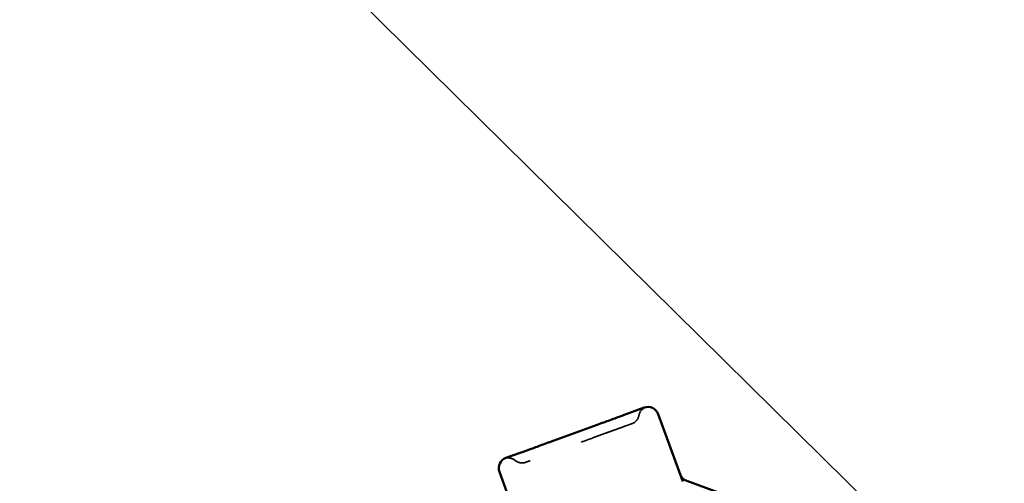
# Model space of a CAD drawing. Units: inches. Extents: x 0 to 67, y -286 to 66.
# Drawn here: x 10 to 12, y -212 to -211 of the extents above; entities that cross this region are included whole.
import ezdxf

# ---------------------------------------------------------------- set-up
doc = ezdxf.new("R2010")
doc.units = ezdxf.units.IN
doc.header["$LTSCALE"] = 2
doc.header["$MEASUREMENT"] = 0
doc.linetypes.add('DASHED', pattern=[0.2067, 0.1654, -0.0413])
for name, color, linetype, lineweight in [('Hidden (ANSI)', 7, 'DASHED', 35), ('Symbol (ANSI)', 7, 'Continuous', 25), ('Visible (ANSI)', 7, 'Continuous', 50)]:
    doc.layers.add(name, color=color, linetype=linetype, lineweight=lineweight)
doc.styles.add('Note Text (ANSI)', font='tahoma.ttf')
doc.dimstyles.new('Default (ANSI)$7', dxfattribs={"dimscale": 2, "dimtxt": 0.12, "dimasz": 0.098425, "dimexe": 0.125, "dimexo": 0.0625, "dimgap": 0.031496, "dimtad": 0, "dimtih": 1, "dimtoh": 1, "dimrnd": 1e-08, "dimzin": 4, "dimdsep": 46, "dimtxsty": 'Note Text (ANSI)', "dimcen": 0.09, "dimdle": 0.393701, "dimclrd": 256, "dimclre": 256, "dimclrt": 256, "dimadec": 0, "dimazin": 1, "dimtfac": 1, "dimtofl": 0, "dimtmove": 0, "dimatfit": 3, "dimfxl": 1, "dimtolj": 1, "dimtzin": 4, "dimlwd": -1, "dimlwe": -1, "dimarcsym": 0})

msp = doc.modelspace()

# ---------------------------------------------------------------- linework, layer by layer
at = {"layer": 'Hidden (ANSI)', "ltscale": 0.012243}
for centre, start, end in [((11.412415, -212.210742), 114.307185, 170), ((11.151173, -212.305827), 50, 105.692815)]:
    msp.add_arc(centre, 0.02, start, end, dxfattribs=at)
at = {"layer": 'Hidden (ANSI)', "ltscale": 0.013197}
for centre, start, end in [((11.373023, -212.203797), 290, 350), ((11.176885, -212.275185), 230, 290)]:
    msp.add_arc(centre, 0.02, start, end, dxfattribs=at)
at = {"layer": 'Hidden (ANSI)', "ltscale": 0.208056}
msp.add_open_spline([(11.379858, -212.222592), (11.379856, -212.222593), (11.379328, -212.222785), (11.376157, -212.22394), (11.371937, -212.225475), (11.360597, -212.229603), (11.354028, -212.231994), (11.341527, -212.236544), (11.336307, -212.238444), (11.330829, -212.240438), (11.322336, -212.243529), (11.313076, -212.246899), (11.288139, -212.255975), (11.271842, -212.261907), (11.242172, -212.272706), (11.228545, -212.277666), (11.203549, -212.286764), (11.19317, -212.290541), (11.185116, -212.293473), (11.183737, -212.293974), (11.18374, -212.293973)], degree=3, knots=[-0.275789102, -0.275789102, -0.275789102, -0.275789102, -0.228401433, -0.228401433, -0.133356486, -0.133356486, -0.051290956, -0.051290956, 0, 0, 0, 0.079524709, 0.079524709, 0.206764242, 0.206764242, 0.32745651, 0.32745651, 0.475304184, 0.475304184, 0.552249053, 0.552249053, 0.552249053, 0.552249053], dxfattribs=at)
at = {"layer": 'Visible (ANSI)'}
for p, q in [((11.402752, -212.192976), (11.362244, -212.20772)), ((11.473809, -212.329727), (11.428386, -212.20493)), ((11.315462, -212.224747), (11.274954, -212.239491)), ((11.274954, -212.239491), (11.234446, -212.254235)), ((11.187664, -212.271262), (11.147156, -212.286006)), ((11.135202, -212.31164), (11.180625, -212.436437)), ((11.480963, -212.328496), (11.53974, -212.349889))]:
    msp.add_line(p, q, dxfattribs=at)
for centre, start, end in [((11.409592, -212.21177), 20, 110), ((11.153996, -212.304799), 110, 200), ((11.487804, -212.309702), 200, 250)]:
    msp.add_arc(centre, 0.02, start, end, dxfattribs=at)
for points, knots in [([(11.315462, -212.224747), (11.315591, -212.2247), (11.315721, -212.224653), (11.323927, -212.221669), (11.33187, -212.218835), (11.347286, -212.213224), (11.35473, -212.210457), (11.362014, -212.207803), (11.362129, -212.207762), (11.362244, -212.20772)], [-0.001148832, -0.001148832, -0.001148832, -0.001148832, 0, 0, 0.07175499, 0.07175499, 0.14350998, 0.14350998, 0.144658812, 0.144658812, 0.144658812, 0.144658812]), ([(11.187664, -212.271262), (11.18778, -212.271219), (11.187897, -212.271177), (11.195183, -212.268528), (11.202663, -212.265863), (11.218074, -212.260254), (11.225978, -212.257319), (11.234183, -212.25433), (11.234314, -212.254283), (11.234446, -212.254235)], [-0.001168071, -0.001168071, -0.001168071, -0.001168071, 0, 0, 0.071736115, 0.071736115, 0.143472229, 0.143472229, 0.1446403, 0.1446403, 0.1446403, 0.1446403])]:
    msp.add_open_spline(points, degree=3, knots=knots, dxfattribs=at)

# ---------------------------------------------------------------- leaders
at = {"layer": 'Symbol (ANSI)', "annotation_type": 0, "has_hookline": 1, "hookline_direction": 1}
for points, text_width in [([(12.409398, -212.953551), (9.746371, -210.325958), (9.54952, -210.325958)], 2.343989), ([(11.873199, -214.724711), (8.163122, -211.050068), (7.966272, -211.050068)], 4.85311)]:
    msp.add_leader(points, dimstyle='Default (ANSI)$7', override={"dimtad": 0}, dxfattribs=dict(at, text_width=text_width))

doc.saveas('drawing.dxf')
